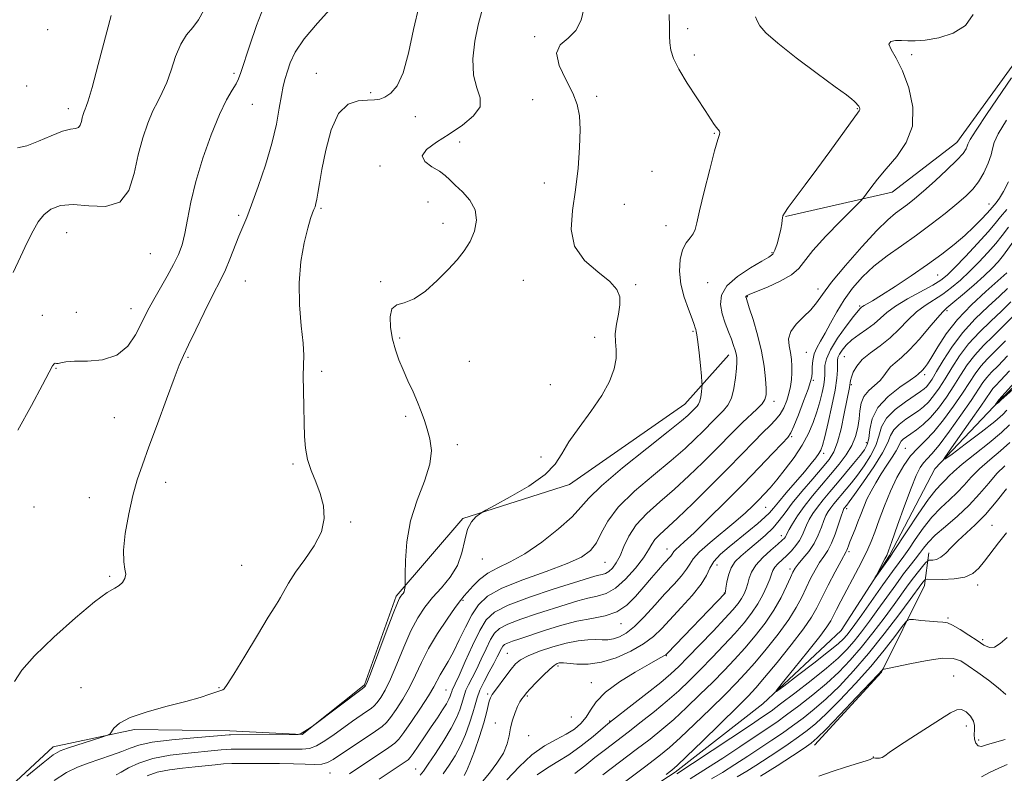
# Model space of a CAD drawing. Extents: x 2112300 to 2115200, y 317300 to 320200.
# Drawn here: x 2113042 to 2113304, y 317682 to 317883 of the extents above; entities that cross this region are included whole.
import ezdxf

# ---------------------------------------------------------------- set-up
doc = ezdxf.new("R2010")
doc.units = 0
doc.header["$MEASUREMENT"] = 0
doc.linetypes.add('rvrstm', pattern=[117.1, 50, -3.9, 0.5, -3.9, 0.5, -3.9, 0.5, -3.9, 50])
for name, color, linetype, lineweight in [('DTM HARD BREAKLINE', 7, 'Continuous', 0), ('DTM SPOT ELEVATION', 2, 'Continuous', 13), ('INDEX CONTOUR', 41, 'Continuous', 13), ('INTERMEDIATE CONTOUR', 44, 'Continuous', 0), ('STREAM - RIVER SINGLE LINE', 142, 'rvrstm', 0)]:
    doc.layers.add(name, color=color, linetype=linetype, lineweight=lineweight)

msp = doc.modelspace()

# ---------------------------------------------------------------- linework, layer by layer
at = {"layer": 'DTM HARD BREAKLINE'}
for points in [[(2113245.59, 317830.12, 1107.93), (2113274.05, 317836.65, 1105.27), (2113291.28, 317849.88, 1104.87), (2113307.16, 317871.77, 1104.61), (2113313.66, 317900.39, 1104.34), (2113316.48, 317925.24, 1104.47), (2113326.84, 317941.49, 1102.62), (2113344.69, 317954.1, 1099.1), (2113375.59, 317965.62, 1092.46)], [(2113131.14, 317703.53, 1114.14), (2113133.46, 317705.38, 1114.17), (2113141.88, 317729.05, 1114.3), (2113159.63, 317749.73, 1112.11), (2113188.07, 317758.74, 1111.51), (2113218.85, 317780.18, 1110.92), (2113230.49, 317793.34, 1108.59)], [(2113253.39, 317689.37, 1094.52), (2113271.16, 317708.8, 1094.12), (2113282.69, 317731.89, 1090.66), (2113283.83, 317740.59, 1087.21)], [(2112780.83, 317558.66, 1126.72), (2112799.49, 317555.15, 1125.79), (2112820.55, 317558.49, 1124.93), (2112838.35, 317575.45, 1124.39), (2112860.52, 317589.97, 1123.46), (2112885.12, 317609.48, 1122.93), (2112905.34, 317631.43, 1122.67), (2112928.06, 317652.78, 1122.67), (2112950.28, 317662.96, 1121.14), (2112978.81, 317663.91, 1119.22), (2113006.1, 317664.84, 1117.09), (2113030.85, 317670.71, 1116.16), (2113050.5, 317688.92, 1116.56), (2113072.17, 317693.51, 1115.76), (2113097.61, 317693.18, 1114.57), (2113116.85, 317692.16, 1113.97), (2113131.14, 317703.53, 1114.14)]]:
    msp.add_polyline3d(points, dxfattribs=at)
at = {"layer": 'DTM SPOT ELEVATION'}
for p in [(2113049.06, 317879.97, 1124.6), (2113219.56, 317880.22, 1109.6), (2113178.83, 317878.07, 1112.1), (2113221.34, 317873.2, 1109.6), (2113279.2, 317873.24, 1105.6), (2113098.67, 317868.31, 1120.3), (2113120.67, 317868.26, 1116.7), (2113043.49, 317864.89, 1124.67), (2113135.09, 317863.17, 1116.2), (2113103.59, 317860.06, 1119.1), (2113178.27, 317861.27, 1113.17), (2113195.33, 317862.14, 1111.5), (2113054.54, 317858.87, 1124.5), (2113264.74, 317858.85, 1108.1), (2113147.06, 317856.73, 1115.5), (2113226.64, 317852.29, 1110.1), (2113158.83, 317850.04, 1113.5), (2113137.63, 317843.65, 1114.3), (2113210.1, 317842.16, 1111.2), (2113181.39, 317839.08, 1113.2), (2113150.42, 317833.98, 1114.5), (2113121.87, 317832.32, 1115.8), (2113202.68, 317833.44, 1110.3), (2113299.86, 317833.48, 1100.7), (2113099.97, 317830.46, 1118.3), (2113154.4, 317828.3, 1114.5), (2113213.8, 317827.7, 1110.7), (2113054.11, 317825.83, 1121.1), (2113076.43, 317820.25, 1121.1), (2113242.01, 317820.54, 1108.2), (2113101.72, 317812.96, 1117.1), (2113137.74, 317812.79, 1114.1), (2113175.76, 317813.13, 1113.1), (2113286.17, 317814.55, 1099.1), (2113205.72, 317811.97, 1111.8), (2113224.9, 317812.49, 1108.7), (2113254.26, 317810.82, 1104.5), (2113235.42, 317808.8, 1105.9), (2113071.29, 317805.59, 1120.6), (2113265.39, 317806.28, 1100.2), (2113288.62, 317805.04, 1093.7), (2113047.63, 317803.83, 1120.7), (2113056.68, 317804.61, 1121.5), (2113142.81, 317797.8, 1113.81), (2113194.81, 317797.98, 1112.4), (2113220.97, 317799.59, 1110.2), (2113086.46, 317792.6, 1117.8), (2113251.18, 317794.01, 1102.9), (2113261.3, 317792.81, 1096.9), (2113051.28, 317789.72, 1119.9), (2113161.42, 317791.62, 1112.9), (2113122.04, 317788.91, 1115.7), (2113253.08, 317786.53, 1101.8), (2113282.74, 317788.07, 1091.6), (2113182.94, 317785.34, 1112.8), (2113263.19, 317785.37, 1095.8), (2113242.56, 317780.88, 1105.5), (2113066.84, 317776.61, 1119.4), (2113144.42, 317776.96, 1114.3), (2113247.25, 317771.51, 1101.8), (2113158.17, 317769.42, 1113.57), (2113267.12, 317769.95, 1092.7), (2113277.57, 317768.43, 1084.8), (2113180.45, 317766.1, 1112.6), (2113255.75, 317767.07, 1097.6), (2113114.41, 317764.21, 1116.2), (2113080.49, 317759.34, 1117.1), (2113060.18, 317755.24, 1119.2), (2113045.46, 317752.81, 1118.5), (2113240.32, 317752.67, 1099.1), (2113261.91, 317752.33, 1087.6), (2113129.81, 317748.82, 1115.8), (2113300.59, 317747.87, 1089.1), (2113244.51, 317745.17, 1094.6), (2113214.08, 317741.6, 1102.7), (2113262.54, 317740.91, 1085.7), (2113100.79, 317737.21, 1116.8), (2113164.86, 317738.88, 1111.3), (2113197.54, 317738.05, 1107.1), (2113227.4, 317737.35, 1097.1), (2113065.59, 317734.29, 1118.2), (2113246.83, 317736.27, 1090.4), (2113296.85, 317732.03, 1090.5), (2113229.31, 317729.91, 1096.1), (2113159.73, 317727.94, 1109.8), (2113201.83, 317721.66, 1101.3), (2113288.9, 317723.2, 1091.8), (2113298.11, 317717.46, 1091.7), (2113171.52, 317713.75, 1100.9), (2113213.92, 317713.16, 1095.9), (2113185.01, 317710.44, 1097.7), (2113193.86, 317705.97, 1096.8), (2113290.42, 317707.8, 1095.3), (2113057.96, 317704.68, 1116.6), (2113094.73, 317704.62, 1116.1), (2113155.18, 317703.99, 1106.9), (2113166.31, 317702.98, 1100.3), (2113176.83, 317702.44, 1097.8), (2113168.33, 317695.28, 1098.5), (2113188.53, 317696.79, 1097.4), (2113198.82, 317695.74, 1094.1), (2113293.79, 317694.46, 1096.5), (2113177.25, 317691.87, 1097.3), (2113297.05, 317690.74, 1095.6), (2113268.99, 317686.16, 1095.9), (2113124.31, 317681.96, 1109.1), (2113147.07, 317683.01, 1104.9)]:
    msp.add_point(p, dxfattribs=at)
at = {"layer": 'INDEX CONTOUR', "flags": 128}
for points, elevation in [([(2113041.16, 317773.264), (2113044.751, 317779.783), (2113047.737, 317785.284), (2113050.403, 317790.34), (2113050.79, 317790.924), (2113051.089, 317791.054), (2113051.437, 317791.015), (2113051.905, 317791.012), (2113052.62, 317791.19), (2113053.921, 317791.445), (2113056.205, 317791.617), (2113059.668, 317791.658), (2113063.699, 317792.004), (2113067.491, 317793.199), (2113070.403, 317795.577), (2113072.484, 317798.605), (2113073.956, 317801.53), (2113075.053, 317803.823), (2113076.072, 317805.82), (2113077.325, 317808.078), (2113080.896, 317814.229), (2113082.621, 317817.349), (2113083.92, 317820.034), (2113084.863, 317822.616), (2113085.602, 317825.59), (2113086.305, 317829.365), (2113087.198, 317834.013), (2113088.524, 317839.521), (2113090.426, 317845.736), (2113092.65, 317851.953), (2113094.846, 317857.324), (2113096.717, 317861.212), (2113098.192, 317863.811), (2113099.253, 317865.525), (2113099.945, 317866.831), (2113100.563, 317868.484), (2113102.899, 317875.799), (2113104.704, 317881.057), (2113106.607, 317885.852)], 1120), ([(2113075.573, 317681.187), (2113078.277, 317682.123), (2113081.526, 317682.779), (2113085.006, 317683.218), (2113088.33, 317683.549), (2113093.667, 317684.129), (2113095.908, 317684.325), (2113098.096, 317684.42), (2113100.498, 317684.445), (2113106.966, 317684.451), (2113110.837, 317684.442), (2113114.538, 317684.383), (2113117.669, 317684.267), (2113120.187, 317684.192), (2113122.129, 317684.283), (2113123.623, 317684.671), (2113125.135, 317685.495), (2113136.37, 317693.079), (2113138.178, 317694.342), (2113139.325, 317695.354), (2113140.421, 317696.698), (2113141.926, 317698.818), (2113143.707, 317701.577), (2113145.477, 317704.689), (2113147.053, 317707.938), (2113148.64, 317711.368), (2113150.548, 317715.087), (2113152.947, 317719.091), (2113155.474, 317722.914), (2113157.628, 317725.974), (2113159.065, 317727.892), (2113160.061, 317729.098), (2113162.386, 317731.734), (2113164.154, 317733.485), (2113166.36, 317735.162), (2113169.028, 317736.592), (2113172.254, 317738.141), (2113176.151, 317740.314), (2113180.676, 317743.414), (2113185.164, 317746.935), (2113188.792, 317750.174), (2113191.123, 317752.697), (2113193.243, 317755.151), (2113196.623, 317758.454), (2113202.192, 317763.164), (2113208.707, 317768.39), (2113214.386, 317772.882), (2113217.88, 317775.699), (2113219.591, 317777.158), (2113220.353, 317777.887), (2113222.096, 317779.648), (2113222.459, 317780.168), (2113222.777, 317780.979), (2113223.032, 317782.162), (2113223.224, 317783.458), (2113223.351, 317784.53), (2113223.41, 317785.209), (2113223.378, 317786.008), (2113223.23, 317787.616), (2113222.957, 317790.443), (2113222.614, 317793.813), (2113222.283, 317796.775), (2113222.023, 317798.612), (2113221.836, 317799.546), (2113221.702, 317800.033), (2113221.583, 317800.513), (2113221.324, 317801.358), (2113220.746, 317802.922), (2113219.76, 317805.436), (2113218.645, 317808.635), (2113217.768, 317812.129), (2113217.422, 317815.556), (2113217.6, 317818.668), (2113218.216, 317821.247), (2113219.155, 317823.143), (2113220.189, 317824.512), (2113221.052, 317825.578), (2113221.586, 317826.658), (2113222.038, 317828.44), (2113222.758, 317831.702), (2113223.972, 317836.835), (2113225.425, 317842.675), (2113226.739, 317847.667), (2113227.614, 317850.648), (2113228.06, 317852.014), (2113228.164, 317852.544), (2113228.011, 317852.91), (2113227.215, 317853.864), (2113226.649, 317854.679), (2113224.246, 317858.38), (2113221.997, 317861.783), (2113219.464, 317865.705), (2113217.249, 317869.395), (2113215.818, 317872.28), (2113215.077, 317874.503), (2113214.789, 317876.385), (2113214.735, 317878.277), (2113214.746, 317880.643), (2113214.667, 317883.977)], 1110), ([(2113160.061, 317681.245), (2113160.648, 317682.401), (2113161.513, 317684.492), (2113162.735, 317687.769), (2113164.08, 317691.625), (2113165.24, 317695.238), (2113165.985, 317697.959), (2113166.69, 317701.091), (2113166.996, 317701.962), (2113167.491, 317702.799), (2113168.333, 317703.971), (2113171.1, 317707.732), (2113172.522, 317709.6), (2113173.717, 317711.007), (2113175.062, 317712.103), (2113177.066, 317713.156), (2113180.056, 317714.353), (2113183.636, 317715.554), (2113187.229, 317716.535), (2113190.361, 317717.132), (2113192.972, 317717.402), (2113195.105, 317717.459), (2113196.829, 317717.422), (2113198.317, 317717.429), (2113199.768, 317717.622), (2113201.361, 317718.153), (2113203.211, 317719.209), (2113205.418, 317720.982), (2113208.015, 317723.557), (2113210.802, 317726.587), (2113213.519, 317729.61), (2113215.93, 317732.248), (2113217.893, 317734.434), (2113219.293, 317736.188), (2113220.154, 317737.589), (2113221.046, 317738.993), (2113222.679, 317740.821), (2113225.515, 317743.344), (2113232.371, 317748.988), (2113234.984, 317751.248), (2113236.944, 317753.077), (2113238.521, 317754.652), (2113239.977, 317756.166), (2113241.522, 317757.87), (2113243.35, 317760.029), (2113245.567, 317762.809), (2113247.922, 317765.992), (2113250.071, 317769.261), (2113251.751, 317772.362), (2113253.012, 317775.287), (2113253.984, 317778.092), (2113254.771, 317780.792), (2113255.381, 317783.251), (2113255.796, 317785.292), (2113256.015, 317786.815), (2113256.092, 317788.015), (2113256.096, 317789.16), (2113256.146, 317790.51), (2113256.53, 317792.278), (2113257.588, 317794.67), (2113259.492, 317797.737), (2113261.759, 317800.924), (2113263.739, 317803.524), (2113264.941, 317805.02), (2113265.508, 317805.653), (2113265.897, 317805.992), (2113266.135, 317806.17), (2113266.563, 317806.435), (2113267.337, 317806.865), (2113268.764, 317807.694), (2113271.197, 317809.192), (2113274.812, 317811.515), (2113279.115, 317814.369), (2113283.441, 317817.346), (2113287.254, 317820.118), (2113290.526, 317822.676), (2113293.354, 317825.093), (2113295.805, 317827.395), (2113297.808, 317829.427), (2113299.261, 317830.989), (2113300.127, 317831.964), (2113301.741, 317833.83), (2113302.624, 317835.007), (2113303.735, 317836.843), (2113305.019, 317839.428)], 1100), ([(2113196.969, 317681.43), (2113205.885, 317688.169), (2113209.532, 317690.958), (2113212.711, 317693.5), (2113215.858, 317696.207), (2113219.289, 317699.366), (2113222.843, 317702.786), (2113226.24, 317706.152), (2113229.275, 317709.238), (2113232.056, 317712.175), (2113234.764, 317715.182), (2113237.519, 317718.422), (2113240.181, 317721.834), (2113242.55, 317725.296), (2113244.461, 317728.66), (2113245.908, 317731.653), (2113246.925, 317733.97), (2113247.591, 317735.443), (2113248.178, 317736.452), (2113249.003, 317737.511), (2113250.28, 317739.02), (2113251.797, 317740.928), (2113253.238, 317743.07), (2113254.355, 317745.273), (2113255.185, 317747.36), (2113255.834, 317749.145), (2113256.408, 317750.507), (2113256.991, 317751.578), (2113257.665, 317752.558), (2113258.496, 317753.612), (2113261.801, 317757.541), (2113263.176, 317759.245), (2113264.762, 317761.298), (2113266.552, 317763.747), (2113268.288, 317766.43), (2113269.65, 317769.13), (2113270.476, 317771.677), (2113271.234, 317774.091), (2113272.551, 317776.439), (2113274.826, 317778.739), (2113277.554, 317780.819), (2113281.606, 317783.527), (2113282.548, 317784.215), (2113283.176, 317784.806), (2113283.811, 317785.581), (2113284.652, 317786.829), (2113285.869, 317788.84), (2113287.607, 317791.786), (2113289.906, 317795.378), (2113292.789, 317799.209), (2113296.182, 317802.906), (2113299.64, 317806.224), (2113302.624, 317808.953), (2113304.733, 317810.951)], 1090), ([(2113304.568, 317778.541), (2113303.557, 317777.453), (2113301.385, 317775.583), (2113297.738, 317772.726), (2113293.53, 317769.532), (2113289.979, 317766.871), (2113288.075, 317765.498), (2113287.878, 317765.706), (2113289.221, 317767.675), (2113294.917, 317775.752), (2113297.648, 317779.667), (2113300.288, 317783.546), (2113300.872, 317784.329), (2113301.573, 317785.094), (2113302.89, 317786.46), (2113305.332, 317789.055)], 1080), ([(2113304.462, 317745.881), (2113302.368, 317743.185), (2113298.67, 317738.332), (2113297.171, 317736.454), (2113295.567, 317735.033), (2113293.43, 317734.094), (2113290.53, 317733.63), (2113287.433, 317733.497), (2113283.493, 317733.537), (2113282.937, 317733.5), (2113282.755, 317733.375), (2113282.283, 317732.808), (2113281.962, 317732.399), (2113278.824, 317728.145), (2113275.789, 317724.068), (2113271.915, 317718.993), (2113267.744, 317713.77), (2113263.729, 317709.1), (2113259.974, 317705.092), (2113256.493, 317701.708), (2113253.289, 317698.891), (2113250.315, 317696.519), (2113247.512, 317694.456), (2113244.801, 317692.559), (2113242.022, 317690.68), (2113235.615, 317686.427), (2113232.12, 317684.15), (2113228.82, 317682.073), (2113225.947, 317680.355)], 1090)]:
    msp.add_lwpolyline(points, dxfattribs=dict(at, elevation=elevation))
at = {"layer": 'INTERMEDIATE CONTOUR', "flags": 128}
for points, elevation in [([(2113040.217, 317706.308), (2113042.214, 317709.337), (2113045.587, 317713.171), (2113050.678, 317718.098), (2113056.461, 317723.251), (2113061.568, 317727.487), (2113064.961, 317729.976), (2113066.936, 317731.174), (2113068.119, 317731.859), (2113069.015, 317732.668), (2113069.633, 317733.685), (2113069.856, 317734.856), (2113069.655, 317736.221), (2113069.331, 317738.192), (2113069.266, 317741.279), (2113069.748, 317745.748), (2113070.653, 317750.922), (2113071.765, 317755.879), (2113072.935, 317760.015), (2113074.298, 317763.986), (2113076.065, 317768.763), (2113078.327, 317774.922), (2113080.719, 317781.467), (2113082.759, 317787.005), (2113084.138, 317790.601), (2113085.227, 317793.141), (2113086.568, 317795.963), (2113088.53, 317800.009), (2113090.784, 317804.617), (2113092.831, 317808.731), (2113095.39, 317813.728), (2113096.404, 317815.925), (2113097.586, 317818.779), (2113100.043, 317824.937), (2113102.096, 317829.875), (2113103.414, 317833.272), (2113105.168, 317838.116), (2113107.088, 317843.847), (2113108.792, 317849.626), (2113109.995, 317854.744), (2113110.786, 317859.018), (2113111.347, 317862.394), (2113111.84, 317864.904), (2113112.346, 317866.91), (2113112.925, 317868.854), (2113113.7, 317871.134), (2113115.045, 317873.951), (2113117.399, 317877.459), (2113120.971, 317881.693), (2113125.061, 317886.212)], 1118), ([(2113043.568, 317681.033), (2113047.856, 317684.627), (2113050.559, 317686.749), (2113052.364, 317687.809), (2113054.367, 317688.535), (2113063.461, 317691.434), (2113065.029, 317691.954), (2113065.708, 317692.333), (2113066.712, 317693.882), (2113068.178, 317695.211), (2113071.034, 317696.715), (2113075.558, 317698.243), (2113080.891, 317699.697), (2113085.901, 317700.997), (2113089.682, 317702.073), (2113092.268, 317702.903), (2113094.906, 317703.812), (2113095.448, 317703.984), (2113095.763, 317704.096), (2113096.116, 317704.365), (2113096.933, 317705.476), (2113098.673, 317708.229), (2113101.572, 317713.019), (2113104.933, 317718.621), (2113107.831, 317723.402), (2113109.584, 317726.181), (2113110.499, 317727.57), (2113111.128, 317728.632), (2113111.96, 317730.242), (2113113.222, 317732.521), (2113115.081, 317735.404), (2113117.559, 317738.792), (2113120.102, 317742.468), (2113122.012, 317746.184), (2113122.767, 317749.739), (2113122.538, 317753.117), (2113121.669, 317756.352), (2113120.493, 317759.476), (2113119.285, 317762.509), (2113118.307, 317765.469), (2113117.75, 317768.415), (2113117.505, 317771.577), (2113117.396, 317775.225), (2113117.282, 317779.476), (2113117.184, 317783.834), (2113117.163, 317787.65), (2113117.239, 317790.537), (2113117.278, 317793.157), (2113117.105, 317796.432), (2113116.635, 317801.028), (2113116.151, 317806.589), (2113116.028, 317812.499), (2113116.519, 317818.177), (2113117.407, 317823.173), (2113118.354, 317827.073), (2113119.092, 317829.606), (2113119.619, 317831.095), (2113120.001, 317832.005), (2113120.299, 317832.759), (2113120.553, 317833.606), (2113120.795, 317834.747), (2113121.072, 317836.413), (2113121.481, 317838.947), (2113122.132, 317842.718), (2113123.133, 317847.818), (2113124.581, 317853.221), (2113126.571, 317857.625), (2113129.106, 317860.07), (2113131.821, 317860.985), (2113134.259, 317861.146), (2113136.098, 317861.219), (2113137.543, 317861.448), (2113138.928, 317861.969), (2113140.507, 317862.982), (2113142.188, 317864.953), (2113143.791, 317868.416), (2113145.202, 317873.653), (2113146.551, 317879.949), (2113148.035, 317886.339)], 1116), ([(2113039.872, 317815.278), (2113041.798, 317819.375), (2113043.653, 317823.247), (2113045.184, 317826.367), (2113046.562, 317828.775), (2113048.063, 317830.646), (2113049.954, 317832.107), (2113052.469, 317833.053), (2113055.832, 317833.326), (2113060.083, 317832.967), (2113064.524, 317832.834), (2113068.271, 317833.98), (2113070.689, 317837.129), (2113072.137, 317841.653), (2113073.22, 317846.592), (2113074.424, 317851.13), (2113075.757, 317855.046), (2113077.11, 317858.265), (2113078.393, 317860.817), (2113079.608, 317863.151), (2113080.779, 317865.818), (2113081.94, 317869.176), (2113083.164, 317872.796), (2113084.531, 317876.054), (2113086.086, 317878.516), (2113087.717, 317880.514), (2113089.277, 317882.57), (2113090.67, 317885.082)], 1122), ([(2113041.073, 317848.414), (2113043.521, 317849.016), (2113046.655, 317850.216), (2113050.014, 317851.665), (2113052.99, 317852.852), (2113055.113, 317853.42), (2113056.47, 317853.629), (2113057.286, 317853.891), (2113057.77, 317854.522), (2113058.059, 317855.427), (2113058.276, 317856.414), (2113058.517, 317857.322), (2113058.782, 317858.105), (2113059.054, 317858.749), (2113059.352, 317859.419), (2113059.884, 317860.999), (2113060.903, 317864.556), (2113062.534, 317870.635), (2113065.981, 317883.689)], 1124), ([(2113050.796, 317679.911), (2113054.133, 317682.044), (2113057.017, 317683.455), (2113059.873, 317684.532), (2113066.106, 317686.656), (2113068.84, 317687.661), (2113071.025, 317688.562), (2113073.399, 317689.365), (2113076.925, 317690.089), (2113082.157, 317690.742), (2113087.987, 317691.293), (2113097.399, 317692.076), (2113097.77, 317692.088), (2113115.811, 317692.216), (2113115.996, 317692.232), (2113116.15, 317692.269), (2113116.433, 317692.379), (2113116.902, 317692.62), (2113117.573, 317693.019), (2113119.303, 317694.131), (2113119.926, 317694.588), (2113132.843, 317704.327), (2113133.365, 317704.741), (2113133.744, 317705.166), (2113134.274, 317706.315), (2113135.333, 317709.066), (2113139.267, 317719.536), (2113141.119, 317724.41), (2113142.254, 317727.275), (2113142.827, 317728.533), (2113143.146, 317728.995), (2113143.456, 317729.339), (2113143.763, 317729.721), (2113144.016, 317730.165), (2113144.174, 317730.677), (2113144.254, 317731.18), (2113144.289, 317731.575), (2113144.305, 317731.899), (2113144.314, 317732.73), (2113144.319, 317734.78), (2113144.38, 317738.527), (2113144.752, 317743.518), (2113145.741, 317749.064), (2113147.48, 317754.551), (2113149.429, 317759.662), (2113150.872, 317764.154), (2113151.286, 317767.855), (2113150.911, 317770.902), (2113150.175, 317773.499), (2113149.416, 317775.855), (2113148.607, 317778.176), (2113147.626, 317780.664), (2113146.402, 317783.459), (2113145.055, 317786.414), (2113143.754, 317789.315), (2113142.634, 317792.017), (2113141.711, 317794.67), (2113140.968, 317797.494), (2113140.432, 317800.577), (2113140.291, 317803.472), (2113140.779, 317805.598), (2113142.067, 317806.622), (2113144.081, 317807.193), (2113146.681, 317808.209), (2113149.702, 317810.312), (2113152.833, 317813.139), (2113155.734, 317816.072), (2113158.134, 317818.647), (2113160.054, 317821.014), (2113161.581, 317823.469), (2113162.746, 317826.227), (2113163.308, 317829.14), (2113162.961, 317831.973), (2113161.558, 317834.523), (2113159.575, 317836.719), (2113157.644, 317838.523), (2113156.213, 317839.932), (2113154.978, 317841.098), (2113153.449, 317842.209), (2113151.381, 317843.425), (2113149.507, 317844.789), (2113148.805, 317846.318), (2113149.978, 317848.03), (2113152.618, 317849.945), (2113156.047, 317852.091), (2113159.583, 317854.463), (2113162.547, 317856.949), (2113164.261, 317859.411), (2113164.324, 317861.808), (2113163.419, 317864.47), (2113162.507, 317867.828), (2113162.343, 317872.119), (2113162.846, 317876.828), (2113163.731, 317881.251), (2113164.766, 317884.836)], 1114), ([(2113067.329, 317681.437), (2113068.64, 317682.149), (2113070.591, 317683.26), (2113073.377, 317684.576), (2113077.096, 317685.79), (2113081.692, 317686.667), (2113086.477, 317687.244), (2113093.475, 317687.896), (2113095.327, 317688.085), (2113096.653, 317688.2), (2113097.936, 317688.254), (2113099.654, 317688.271), (2113110.329, 317688.305), (2113116.836, 317688.273), (2113118.797, 317688.47), (2113120.65, 317689.145), (2113122.879, 317690.464), (2113125.39, 317692.205), (2113127.943, 317694.049), (2113130.319, 317695.726), (2113134.034, 317698.271), (2113135.208, 317699.104), (2113136.084, 317699.84), (2113136.893, 317700.719), (2113137.835, 317701.992), (2113138.99, 317703.946), (2113140.405, 317706.877), (2113142.097, 317710.908), (2113143.954, 317715.452), (2113145.834, 317719.749), (2113147.645, 317723.226), (2113149.507, 317726.063), (2113151.588, 317728.63), (2113153.961, 317731.249), (2113156.31, 317734.067), (2113158.223, 317737.181), (2113159.423, 317740.6), (2113160.193, 317743.967), (2113160.95, 317746.832), (2113161.995, 317748.857), (2113163.143, 317750.133), (2113164.093, 317750.861), (2113164.744, 317751.293), (2113165.794, 317751.889), (2113168.144, 317753.159), (2113172.309, 317755.44), (2113177.262, 317758.368), (2113181.591, 317761.403), (2113184.298, 317764.169), (2113186.041, 317766.926), (2113187.892, 317770.095), (2113190.623, 317773.955), (2113193.808, 317778.213), (2113196.719, 317782.432), (2113198.775, 317786.244), (2113199.984, 317789.558), (2113200.504, 317792.349), (2113200.515, 317794.652), (2113200.327, 317796.735), (2113200.276, 317798.928), (2113200.594, 317801.452), (2113201.098, 317804.113), (2113201.502, 317806.608), (2113201.502, 317808.738), (2113200.732, 317810.712), (2113198.81, 317812.835), (2113195.619, 317815.38), (2113192.096, 317818.477), (2113189.442, 317822.221), (2113188.527, 317826.669), (2113188.887, 317831.722), (2113189.727, 317837.242), (2113190.391, 317843.022), (2113190.768, 317848.575), (2113190.89, 317853.343), (2113190.746, 317856.978), (2113190.169, 317859.977), (2113188.95, 317863.048), (2113187.077, 317866.672), (2113185.315, 317870.419), (2113184.623, 317873.635), (2113185.635, 317875.894), (2113187.689, 317877.674), (2113189.797, 317879.687), (2113191.179, 317882.422), (2113191.884, 317885.479)], 1112), ([(2113137.401, 317680.307), (2113144.543, 317685.035), (2113145.116, 317685.453), (2113145.623, 317686.007), (2113146.421, 317687.11), (2113147.756, 317689.04), (2113149.458, 317691.529), (2113151.25, 317694.172), (2113152.888, 317696.616), (2113154.263, 317698.718), (2113155.301, 317700.383), (2113155.957, 317701.56), (2113156.316, 317702.346), (2113156.496, 317702.875), (2113156.699, 317703.62), (2113156.835, 317703.987), (2113157.631, 317705.657), (2113158.664, 317707.925), (2113160.292, 317711.586), (2113162.245, 317715.893), (2113164.157, 317719.842), (2113165.877, 317722.696), (2113168.114, 317724.772), (2113171.784, 317726.652), (2113177.39, 317728.759), (2113183.768, 317730.88), (2113194.848, 317734.371), (2113195.929, 317734.659), (2113196.797, 317734.836), (2113197.64, 317735.086), (2113198.527, 317735.587), (2113199.508, 317736.496), (2113200.542, 317737.881), (2113201.565, 317739.785), (2113202.585, 317742.216), (2113203.89, 317745.023), (2113205.837, 317748.018), (2113208.668, 317751.058), (2113212.171, 317754.193), (2113216.017, 317757.517), (2113219.899, 317761.067), (2113223.59, 317764.624), (2113226.886, 317767.918), (2113232.001, 317773.143), (2113234.141, 317775.259), (2113238.01, 317778.876), (2113239.378, 317780.277), (2113240.15, 317781.403), (2113240.446, 317782.611), (2113240.451, 317784.341), (2113240.303, 317786.931), (2113239.939, 317790.304), (2113239.246, 317794.284), (2113238.183, 317798.607), (2113236.992, 317802.687), (2113235.99, 317805.855), (2113235.103, 317808.583), (2113235.081, 317808.701), (2113235.093, 317808.818), (2113235.161, 317808.937), (2113235.379, 317809.091), (2113236.128, 317809.435), (2113240.797, 317811.372), (2113244.232, 317812.928), (2113247.225, 317814.602), (2113249.162, 317816.282), (2113252.901, 317821.11), (2113256.349, 317824.911), (2113260.294, 317828.957), (2113265.494, 317834.134), (2113266.409, 317835.133), (2113267.141, 317836.111), (2113268.34, 317837.755), (2113270.123, 317840.071), (2113272.471, 317842.897), (2113275.246, 317846.123), (2113277.813, 317849.85), (2113279.419, 317854.231), (2113279.526, 317859.278), (2113278.473, 317864.424), (2113276.816, 317868.963), (2113275.088, 317872.339), (2113273.733, 317874.622), (2113273.169, 317876.033), (2113273.674, 317876.789), (2113274.952, 317877.079), (2113276.57, 317877.085), (2113278.226, 317876.989), (2113280.19, 317876.96), (2113282.865, 317877.169), (2113286.449, 317877.79), (2113290.303, 317879.015), (2113293.579, 317881.045), (2113295.595, 317883.994)], 1106), ([(2113129.45, 317681.704), (2113139.949, 317688.717), (2113141.516, 317689.825), (2113142.612, 317690.896), (2113143.95, 317692.676), (2113146.018, 317695.644), (2113148.423, 317699.208), (2113150.549, 317702.501), (2113151.947, 317704.88), (2113153.602, 317708.023), (2113155.761, 317711.627), (2113157.157, 317714.18), (2113158.713, 317717.363), (2113160.37, 317720.808), (2113162.056, 317724.043), (2113163.832, 317726.72), (2113166.275, 317728.996), (2113170.091, 317731.154), (2113175.637, 317733.4), (2113181.885, 317735.635), (2113187.455, 317737.681), (2113191.3, 317739.449), (2113193.692, 317741.18), (2113195.233, 317743.205), (2113196.536, 317745.793), (2113198.262, 317748.976), (2113201.082, 317752.732), (2113205.386, 317756.962), (2113210.433, 317761.273), (2113215.201, 317765.199), (2113218.89, 317768.382), (2113221.59, 317770.891), (2113223.619, 317772.903), (2113226.654, 317776.003), (2113229.149, 317778.457), (2113230.272, 317779.859), (2113231.205, 317781.766), (2113231.883, 317784.334), (2113232.323, 317787.144), (2113232.573, 317789.634), (2113232.67, 317791.39), (2113232.636, 317792.587), (2113232.485, 317793.555), (2113232.223, 317794.585), (2113231.815, 317795.839), (2113231.214, 317797.44), (2113230.412, 317799.464), (2113229.537, 317801.789), (2113228.759, 317804.251), (2113228.294, 317806.713), (2113228.55, 317809.178), (2113229.987, 317811.682), (2113232.815, 317814.206), (2113236.267, 317816.505), (2113239.325, 317818.275), (2113241.228, 317819.36), (2113242.219, 317820.155), (2113242.798, 317821.202), (2113243.361, 317822.875), (2113243.911, 317824.883), (2113244.351, 317826.77), (2113244.612, 317828.178), (2113244.737, 317829.139), (2113244.798, 317829.784), (2113244.905, 317830.3), (2113245.325, 317831.077), (2113246.363, 317832.558), (2113248.24, 317835.082), (2113250.847, 317838.556), (2113253.991, 317842.783), (2113257.424, 317847.472), (2113265.293, 317858.324), (2113265.439, 317858.63), (2113265.438, 317858.877), (2113265.344, 317859.17), (2113265.146, 317859.517), (2113264.839, 317859.919), (2113264.436, 317860.369), (2113263.957, 317860.846), (2113263.297, 317861.427), (2113261.854, 317862.548), (2113258.899, 317864.733), (2113254.069, 317868.264), (2113248.463, 317872.435), (2113243.542, 317876.295), (2113240.419, 317879.108), (2113238.805, 317880.993), (2113238.059, 317882.283), (2113237.635, 317883.312)], 1108), ([(2113148.329, 317681.333), (2113149.152, 317682.406), (2113150.468, 317684.283), (2113152.395, 317687.148), (2113154.581, 317690.549), (2113156.562, 317693.865), (2113157.976, 317696.604), (2113158.877, 317698.747), (2113159.42, 317700.398), (2113160.074, 317702.798), (2113160.513, 317703.979), (2113161.212, 317705.425), (2113162.157, 317707.241), (2113163.299, 317709.511), (2113164.575, 317712.228), (2113165.867, 317715.027), (2113167.044, 317717.453), (2113168.092, 317719.188), (2113169.45, 317720.45), (2113171.68, 317721.593), (2113175.131, 317722.889), (2113179.309, 317724.28), (2113187.172, 317726.818), (2113190.29, 317727.786), (2113192.999, 317728.495), (2113195.446, 317728.994), (2113197.821, 317729.697), (2113200.322, 317731.109), (2113203.047, 317733.535), (2113205.681, 317736.485), (2113207.808, 317739.271), (2113209.154, 317741.364), (2113210.016, 317742.889), (2113210.833, 317744.128), (2113212.022, 317745.4), (2113216.833, 317749.835), (2113220.908, 317753.749), (2113225.59, 317758.359), (2113230.152, 317762.933), (2113234.007, 317766.875), (2113237.116, 317770.085), (2113239.58, 317772.594), (2113241.5, 317774.479), (2113242.993, 317776.013), (2113244.178, 317777.516), (2113245.155, 317779.235), (2113245.945, 317781.116), (2113246.549, 317783.036), (2113246.973, 317784.893), (2113247.234, 317786.696), (2113247.356, 317788.479), (2113247.354, 317790.271), (2113247.221, 317792.079), (2113246.943, 317793.902), (2113246.577, 317795.741), (2113246.463, 317797.612), (2113247.014, 317799.53), (2113248.476, 317801.498), (2113250.448, 317803.456), (2113252.358, 317805.332), (2113253.858, 317807.159), (2113255.462, 317809.401), (2113257.899, 317812.63), (2113261.619, 317817.138), (2113265.949, 317822.104), (2113269.937, 317826.427), (2113272.86, 317829.291), (2113274.919, 317831.015), (2113276.547, 317832.203), (2113278.149, 317833.397), (2113280.017, 317834.897), (2113282.418, 317836.939), (2113285.46, 317839.63), (2113288.641, 317842.547), (2113291.297, 317845.137), (2113292.939, 317846.976), (2113293.738, 317848.148), (2113294.036, 317848.875), (2113294.212, 317849.47), (2113294.811, 317850.643), (2113296.414, 317853.201), (2113299.337, 317857.574), (2113305.792, 317867.083)], 1104), ([(2113154.407, 317681.659), (2113156.042, 317683.971), (2113157.591, 317686.446), (2113159.038, 317689.178), (2113160.356, 317692.19), (2113161.482, 317695.217), (2113162.344, 317697.921), (2113162.926, 317700.087), (2113163.449, 317701.977), (2113164.191, 317703.972), (2113165.337, 317706.333), (2113166.683, 317708.825), (2113167.934, 317711.098), (2113168.857, 317712.871), (2113169.932, 317715.064), (2113170.303, 317715.681), (2113170.784, 317716.127), (2113171.577, 317716.533), (2113172.872, 317717.017), (2113174.85, 317717.681), (2113181.438, 317719.869), (2113185.731, 317721.202), (2113190.069, 317722.33), (2113194.042, 317723.086), (2113197.57, 317723.788), (2113200.658, 317724.875), (2113203.329, 317726.663), (2113205.69, 317728.965), (2113207.866, 317731.472), (2113209.937, 317733.898), (2113211.802, 317736.055), (2113213.316, 317737.78), (2113215.046, 317739.716), (2113215.432, 317740.197), (2113215.886, 317740.924), (2113216.31, 317741.398), (2113218.671, 317743.511), (2113221.254, 317745.916), (2113225.06, 317749.595), (2113229.627, 317754.11), (2113234.337, 317758.855), (2113238.629, 317763.272), (2113242.189, 317766.995), (2113244.76, 317769.706), (2113246.229, 317771.301), (2113247.058, 317772.523), (2113247.854, 317774.332), (2113249.056, 317777.361), (2113250.444, 317780.955), (2113251.629, 317784.134), (2113252.323, 317786.187), (2113252.615, 317787.469), (2113252.691, 317788.602), (2113252.73, 317790.071), (2113252.869, 317791.794), (2113253.241, 317793.551), (2113253.941, 317795.207), (2113254.943, 317796.953), (2113256.183, 317799.068), (2113257.618, 317801.74), (2113259.28, 317804.797), (2113261.217, 317807.982), (2113263.48, 317811.076), (2113266.116, 317814.045), (2113269.177, 317816.894), (2113272.679, 317819.647), (2113276.499, 317822.384), (2113280.479, 317825.199), (2113284.444, 317828.131), (2113288.139, 317830.985), (2113291.288, 317833.51), (2113293.705, 317835.557), (2113295.55, 317837.399), (2113297.072, 317839.409), (2113298.451, 317841.829), (2113299.602, 317844.359), (2113300.372, 317846.564), (2113300.734, 317848.209), (2113301.169, 317849.843), (2113302.283, 317852.213), (2113304.456, 317855.789)], 1102), ([(2113164.896, 317679.688), (2113166.735, 317681.858), (2113168.76, 317684.512), (2113170.46, 317687.22), (2113171.467, 317689.645), (2113171.99, 317691.836), (2113172.384, 317693.936), (2113172.927, 317696.033), (2113173.591, 317697.999), (2113174.273, 317699.653), (2113174.886, 317700.862), (2113175.4, 317701.69), (2113175.807, 317702.249), (2113176.144, 317702.685), (2113176.648, 317703.273), (2113177.613, 317704.319), (2113179.206, 317705.994), (2113181.092, 317707.92), (2113182.813, 317709.582), (2113184.02, 317710.591), (2113184.788, 317711.062), (2113185.299, 317711.235), (2113185.764, 317711.306), (2113186.497, 317711.291), (2113190.048, 317710.952), (2113193.028, 317710.925), (2113196.595, 317711.409), (2113200.525, 317712.625), (2113204.411, 317714.367), (2113207.805, 317716.327), (2113210.421, 317718.286), (2113212.64, 317720.401), (2113217.862, 317725.969), (2113220.786, 317729.209), (2113223.155, 317732.18), (2113224.559, 317734.546), (2113225.459, 317736.478), (2113226.529, 317738.275), (2113228.288, 317740.177), (2113230.618, 317742.201), (2113235.889, 317746.431), (2113238.285, 317748.405), (2113240.163, 317750.038), (2113241.392, 317751.255), (2113242.4, 317752.442), (2113243.753, 317754.103), (2113245.837, 317756.563), (2113250.644, 317762.175), (2113252.426, 317764.321), (2113253.666, 317765.893), (2113254.482, 317767.021), (2113255.011, 317767.924), (2113255.463, 317769.192), (2113256.067, 317771.497), (2113256.971, 317775.24), (2113257.977, 317779.71), (2113258.814, 317783.917), (2113259.275, 317787.083), (2113259.44, 317789.266), (2113259.472, 317791.763), (2113259.608, 317792.593), (2113259.983, 317793.47), (2113260.701, 317794.584), (2113261.804, 317795.895), (2113263.321, 317797.309), (2113265.223, 317798.743), (2113267.28, 317800.176), (2113269.205, 317801.608), (2113272.581, 317804.571), (2113274.918, 317806.279), (2113278.15, 317808.207), (2113284.842, 317811.841), (2113287.006, 317813.156), (2113288.719, 317814.533), (2113290.749, 317816.546), (2113293.61, 317819.545), (2113296.811, 317822.978), (2113299.609, 317826.07), (2113301.5, 317828.282), (2113302.938, 317830.034), (2113304.619, 317831.987)], 1098), ([(2113171.418, 317680.101), (2113174.641, 317683.568), (2113178.052, 317686.744), (2113181.399, 317689.115), (2113184.505, 317690.841), (2113187.21, 317692.248), (2113189.4, 317693.624), (2113191.129, 317695.098), (2113192.493, 317696.759), (2113193.675, 317698.683), (2113195.191, 317700.896), (2113197.651, 317703.41), (2113201.383, 317706.167), (2113205.615, 317708.82), (2113209.299, 317710.95), (2113211.64, 317712.258), (2113213.4, 317713.201), (2113213.73, 317713.418), (2113214.206, 317713.867), (2113229.529, 317729.838), (2113229.568, 317729.941), (2113229.635, 317730.304), (2113229.766, 317731.183), (2113230.007, 317732.727), (2113230.438, 317734.658), (2113231.151, 317736.584), (2113232.227, 317738.223), (2113233.698, 317739.716), (2113235.585, 317741.308), (2113237.849, 317743.172), (2113240.207, 317745.204), (2113242.316, 317747.23), (2113243.967, 317749.158), (2113245.507, 317751.225), (2113247.417, 317753.755), (2113250.002, 317756.916), (2113252.862, 317760.274), (2113255.424, 317763.239), (2113257.257, 317765.45), (2113258.513, 317767.45), (2113259.492, 317770.015), (2113260.423, 317773.631), (2113261.278, 317777.648), (2113262.65, 317784.599), (2113262.77, 317785.282), (2113262.839, 317785.835), (2113262.949, 317786.476), (2113263.197, 317787.384), (2113263.69, 317788.68), (2113264.593, 317790.274), (2113266.079, 317792.022), (2113268.237, 317793.821), (2113270.813, 317795.727), (2113273.466, 317797.838), (2113275.928, 317800.19), (2113278.238, 317802.577), (2113280.507, 317804.732), (2113282.822, 317806.476), (2113287.533, 317809.482), (2113289.876, 317811.209), (2113292.236, 317813.202), (2113294.662, 317815.467), (2113297.156, 317817.971), (2113299.553, 317820.538), (2113301.644, 317822.951), (2113303.339, 317825.099), (2113305.035, 317827.294)], 1096), ([(2113179.506, 317681.415), (2113182.182, 317683.316), (2113184.943, 317684.945), (2113187.944, 317686.791), (2113191.222, 317689.171), (2113194.358, 317691.681), (2113198.318, 317694.996), (2113199.564, 317695.995), (2113204.798, 317700.047), (2113208.762, 317703.142), (2113212.42, 317706.059), (2113215.085, 317708.3), (2113217.236, 317710.303), (2113219.646, 317712.74), (2113222.839, 317716.047), (2113226.348, 317719.724), (2113229.458, 317723.033), (2113231.625, 317725.423), (2113232.998, 317727.084), (2113233.899, 317728.395), (2113234.598, 317729.671), (2113235.16, 317730.99), (2113235.596, 317732.37), (2113235.971, 317733.835), (2113236.562, 317735.443), (2113237.694, 317737.259), (2113239.547, 317739.284), (2113241.699, 317741.265), (2113243.58, 317742.888), (2113244.759, 317743.927), (2113245.354, 317744.513), (2113245.624, 317744.869), (2113245.81, 317745.215), (2113246.084, 317745.771), (2113246.604, 317746.756), (2113247.504, 317748.332), (2113248.826, 317750.434), (2113250.591, 317752.937), (2113252.78, 317755.713), (2113255.207, 317758.608), (2113257.645, 317761.459), (2113259.888, 317764.147), (2113261.811, 317766.691), (2113263.309, 317769.154), (2113264.316, 317771.58), (2113264.922, 317773.952), (2113265.256, 317776.242), (2113265.468, 317778.411), (2113265.805, 317780.42), (2113266.535, 317782.224), (2113267.817, 317783.795), (2113270.808, 317786.487), (2113271.852, 317787.74), (2113272.684, 317788.948), (2113273.598, 317790.091), (2113274.852, 317791.213), (2113276.533, 317792.614), (2113278.696, 317794.654), (2113281.297, 317797.508), (2113283.93, 317800.604), (2113286.096, 317803.185), (2113287.494, 317804.745), (2113288.634, 317805.801), (2113290.225, 317807.124), (2113292.747, 317809.262), (2113295.754, 317811.871), (2113298.575, 317814.389), (2113300.703, 317816.397), (2113302.295, 317818.097), (2113303.678, 317819.83), (2113306.918, 317824.334)], 1094), ([(2113189.524, 317681.76), (2113192.149, 317683.842), (2113194.874, 317686.041), (2113197.643, 317688.213), (2113203.699, 317692.836), (2113207.166, 317695.503), (2113210.736, 317698.321), (2113214.139, 317701.133), (2113217.187, 317703.833), (2113220.039, 317706.544), (2113222.943, 317709.446), (2113226.057, 317712.643), (2113229.202, 317715.949), (2113232.111, 317719.107), (2113234.573, 317721.926), (2113236.603, 317724.491), (2113238.269, 317726.952), (2113239.629, 317729.401), (2113240.684, 317731.677), (2113241.425, 317733.557), (2113241.882, 317734.898), (2113242.251, 317735.866), (2113242.77, 317736.709), (2113243.614, 317737.633), (2113245.959, 317739.849), (2113247.211, 317741.136), (2113248.371, 317742.493), (2113249.338, 317743.865), (2113250.055, 317745.213), (2113251.22, 317747.951), (2113251.956, 317749.42), (2113252.907, 317751.006), (2113254.128, 317752.748), (2113255.652, 317754.678), (2113257.449, 317756.824), (2113259.474, 317759.209), (2113261.649, 317761.798), (2113263.739, 317764.323), (2113265.478, 317766.46), (2113266.667, 317768.021), (2113267.389, 317769.38), (2113267.791, 317771.052), (2113268.085, 317773.407), (2113268.734, 317776.26), (2113270.259, 317779.283), (2113272.943, 317782.166), (2113276.1, 317784.66), (2113278.799, 317786.534), (2113280.347, 317787.638), (2113280.992, 317788.169), (2113281.216, 317788.407), (2113281.721, 317788.847), (2113282.119, 317789.233), (2113282.657, 317789.86), (2113283.439, 317790.953), (2113284.582, 317792.767), (2113286.21, 317795.469), (2113288.456, 317798.869), (2113291.456, 317802.69), (2113295.188, 317806.617), (2113299, 317810.196), (2113304.571, 317815.153)], 1092), ([(2113190.985, 317670.643), (2113208.071, 317683.5), (2113211.899, 317686.414), (2113214.685, 317688.68), (2113217.576, 317691.281), (2113221.391, 317694.9), (2113225.646, 317699.028), (2113229.537, 317702.858), (2113232.493, 317705.833), (2113234.91, 317708.399), (2113237.418, 317711.256), (2113240.451, 317714.887), (2113243.654, 317718.924), (2113246.471, 317722.789), (2113248.501, 317726.038), (2113249.933, 317728.786), (2113251.109, 317731.281), (2113252.304, 317733.709), (2113253.524, 317735.99), (2113254.711, 317737.975), (2113255.821, 317739.607), (2113256.866, 317741.185), (2113257.882, 317743.101), (2113258.875, 317745.579), (2113259.767, 317748.189), (2113260.451, 317750.339), (2113260.861, 317751.594), (2113261.074, 317752.151), (2113261.203, 317752.368), (2113261.953, 317753.284), (2113262.613, 317754.167), (2113264.046, 317756.136), (2113266.436, 317759.473), (2113269.186, 317763.48), (2113271.509, 317767.209), (2113272.852, 317769.939), (2113273.627, 317771.853), (2113274.481, 317773.358), (2113275.898, 317774.785), (2113277.689, 317776.141), (2113281.056, 317778.414), (2113282.417, 317779.467), (2113283.721, 317780.725), (2113285.09, 317782.363), (2113286.565, 317784.427), (2113288.169, 317786.926), (2113289.94, 317789.841), (2113291.98, 317793.008), (2113294.407, 317796.233), (2113297.261, 317799.343), (2113300.29, 317802.271), (2113303.165, 317804.974), (2113305.622, 317807.413)], 1088), ([(2113213.829, 317681.511), (2113215.324, 317682.662), (2113216.793, 317683.958), (2113219.295, 317686.354), (2113223.492, 317690.433), (2113232.833, 317699.564), (2113235.711, 317702.428), (2113237.764, 317704.625), (2113240.071, 317707.331), (2113243.384, 317711.351), (2113247.128, 317716.016), (2113250.395, 317720.281), (2113252.541, 317723.416), (2113253.957, 317725.918), (2113255.293, 317728.592), (2113257.016, 317731.975), (2113258.871, 317735.526), (2113260.42, 317738.438), (2113261.765, 317740.887), (2113261.951, 317741.257), (2113262.12, 317741.695), (2113262.375, 317742.391), (2113262.788, 317743.469), (2113264.152, 317746.846), (2113264.933, 317748.828), (2113265.679, 317750.8), (2113266.448, 317752.782), (2113267.332, 317754.83), (2113268.402, 317756.993), (2113269.656, 317759.251), (2113271.074, 317761.57), (2113272.599, 317763.885), (2113274.03, 317766.013), (2113275.132, 317767.742), (2113275.752, 317768.928), (2113276.085, 317769.705), (2113276.412, 317770.278), (2113276.969, 317770.831), (2113277.824, 317771.464), (2113279, 317772.257), (2113280.506, 317773.301), (2113282.285, 317774.719), (2113284.266, 317776.645), (2113286.368, 317779.146), (2113288.478, 317782.024), (2113290.47, 317785.013), (2113292.275, 317787.896), (2113294.055, 317790.639), (2113296.023, 317793.257), (2113298.339, 317795.781), (2113300.94, 317798.319), (2113303.707, 317800.994), (2113306.512, 317803.874)], 1086), ([(2113305.421, 317769.986), (2113302.914, 317767.717), (2113300.039, 317765.309), (2113297.313, 317762.926), (2113295.111, 317760.696), (2113293.248, 317758.609), (2113291.394, 317756.617), (2113289.298, 317754.648), (2113287.003, 317752.523), (2113284.628, 317750.038), (2113282.299, 317747.108), (2113280.181, 317744.115), (2113278.444, 317741.558), (2113277.147, 317739.721), (2113275.883, 317738.006), (2113274.129, 317735.605), (2113271.557, 317731.999), (2113265.966, 317724.088), (2113264.086, 317721.458), (2113262.842, 317719.774), (2113261.941, 317718.634), (2113261.042, 317717.627), (2113259.617, 317716.313), (2113257.094, 317714.247), (2113253.193, 317711.202), (2113248.818, 317707.846), (2113245.168, 317705.065), (2113243.227, 317703.633), (2113243.117, 317703.845), (2113244.742, 317705.885), (2113247.848, 317709.694), (2113251.531, 317714.247), (2113254.73, 317718.279), (2113256.662, 317720.865), (2113257.662, 317722.433), (2113259.228, 317725.478), (2113260.391, 317727.696), (2113265.093, 317736.576), (2113266.525, 317739.359), (2113267.592, 317741.572), (2113268.465, 317743.622), (2113269.393, 317746.078), (2113270.573, 317749.335), (2113271.994, 317753.129), (2113273.594, 317757.028), (2113275.315, 317760.652), (2113277.117, 317763.829), (2113278.961, 317766.441), (2113280.841, 317768.483), (2113282.858, 317770.41), (2113285.143, 317772.789), (2113287.747, 317775.995), (2113290.404, 317779.629), (2113292.77, 317783.1), (2113294.611, 317785.95), (2113296.129, 317788.27), (2113297.638, 317790.281), (2113299.417, 317792.219), (2113301.59, 317794.366), (2113304.248, 317797.014)], 1084), ([(2113305.314, 317774.686), (2113303.2, 317772.635), (2113299.872, 317769.882), (2113296.038, 317766.866), (2113292.662, 317764.178), (2113290.461, 317762.258), (2113289.156, 317760.959), (2113288.227, 317759.98), (2113287.196, 317758.982), (2113285.775, 317757.452), (2113283.72, 317754.836), (2113280.947, 317750.868), (2113278.001, 317746.443), (2113274.191, 317740.614), (2113273.467, 317739.54), (2113269.489, 317733.889), (2113269.452, 317733.9), (2113269.824, 317734.61), (2113272.124, 317738.923), (2113272.604, 317739.884), (2113273.096, 317741.132), (2113273.973, 317743.614), (2113275.473, 317747.903), (2113277.315, 317753.076), (2113279.083, 317757.835), (2113280.46, 317761.176), (2113281.514, 317763.27), (2113282.407, 317764.579), (2113283.332, 317765.598), (2113284.593, 317766.946), (2113286.517, 317769.27), (2113289.271, 317772.943), (2113292.347, 317777.247), (2113295.07, 317781.187), (2113298.203, 317785.901), (2113299.256, 317787.306), (2113300.495, 317788.657), (2113302.239, 317790.413), (2113304.79, 317793.035)], 1082), ([(2113310.931, 317788.241), (2113303.893, 317782.026), (2113302.941, 317781.167), (2113302.676, 317780.873), (2113302.525, 317780.743), (2113301.596, 317780.04), (2113301.582, 317780.053), (2113302.489, 317781.353), (2113310.016, 317789.646)], 1078), ([(2113304.041, 317763.751), (2113301.964, 317761.674), (2113299.763, 317759.134), (2113297.339, 317756.259), (2113294.561, 317753.254), (2113291.4, 317750.313), (2113288.233, 317747.594), (2113285.535, 317745.241), (2113283.651, 317743.348), (2113282.359, 317741.786), (2113281.302, 317740.372), (2113280.165, 317738.914), (2113278.798, 317737.185), (2113277.091, 317734.948), (2113274.989, 317732.065), (2113270.252, 317725.44), (2113267.987, 317722.328), (2113265.866, 317719.514), (2113263.875, 317717.013), (2113261.925, 317714.775), (2113259.639, 317712.499), (2113256.564, 317709.816), (2113252.482, 317706.533), (2113248.094, 317703.14), (2113244.335, 317700.298), (2113241.771, 317698.412), (2113239.51, 317696.841), (2113236.289, 317694.692), (2113220.89, 317684.479), (2113216.658, 317681.687)], 1086), ([(2113304.458, 317757.606), (2113301.785, 317754.185), (2113298.926, 317750.82), (2113296.174, 317748.031), (2113291.501, 317743.801), (2113289.743, 317742.015), (2113288.298, 317740.495), (2113287.039, 317739.395), (2113285.872, 317738.81), (2113284.868, 317738.605), (2113283.713, 317738.568), (2113283.408, 317738.384), (2113282.954, 317737.877), (2113282.152, 317736.93), (2113281.049, 317735.589), (2113279.755, 317733.942), (2113278.333, 317732.028), (2113274.538, 317726.792), (2113271.888, 317723.198), (2113268.89, 317719.253), (2113265.808, 317715.391), (2113262.827, 317711.939), (2113259.806, 317708.795), (2113256.529, 317705.762), (2113252.885, 317702.712), (2113249.204, 317699.83), (2113245.923, 317697.378), (2113243.286, 317695.484), (2113240.766, 317693.76), (2113233.465, 317688.909), (2113228.893, 317685.896), (2113224.855, 317683.276), (2113220.206, 317680.361)], 1088), ([(2113304.667, 317718.021), (2113302.85, 317716.385), (2113301.333, 317715.452), (2113299.941, 317715.365), (2113298.459, 317716), (2113296.666, 317717.17), (2113294.446, 317718.659), (2113292.124, 317720.153), (2113290.131, 317721.316), (2113288.741, 317721.91), (2113287.58, 317722.109), (2113286.116, 317722.184), (2113284.007, 317722.35), (2113281.678, 317722.577), (2113279.749, 317722.783), (2113278.621, 317722.824), (2113277.835, 317722.342), (2113276.723, 317720.926), (2113274.743, 317718.286), (2113271.899, 317714.641), (2113268.326, 317710.329), (2113264.231, 317705.723), (2113260.092, 317701.322), (2113256.458, 317697.653), (2113253.692, 317695.069), (2113251.425, 317693.209), (2113249.1, 317691.534), (2113246.316, 317689.633), (2113243.277, 317687.598), (2113237.764, 317683.948), (2113235.346, 317682.404), (2113232.784, 317680.87)], 1092), ([(2113304.314, 317702.872), (2113302.286, 317704.642), (2113299.672, 317706.662), (2113296.86, 317708.701), (2113294.323, 317710.478), (2113292.328, 317711.754), (2113290.298, 317712.44), (2113287.449, 317712.486), (2113283.323, 317711.913), (2113278.767, 317711.031), (2113274.954, 317710.217), (2113272.761, 317709.762), (2113271.865, 317709.604), (2113271.582, 317709.593), (2113271.538, 317709.567), (2113271.261, 317709.229), (2113270.385, 317708.273), (2113268.243, 317705.991), (2113264.535, 317702.08), (2113260.185, 317697.518), (2113256.422, 317693.599), (2113254.091, 317691.245), (2113252.495, 317689.872), (2113250.554, 317688.525), (2113247.447, 317686.465), (2113243.407, 317683.862), (2113238.922, 317681.107)], 1094), ([(2113304.103, 317690.874), (2113301.288, 317690.071), (2113299.208, 317689.382), (2113297.812, 317689.007), (2113296.905, 317689.124), (2113296.319, 317689.834), (2113295.994, 317690.95), (2113295.895, 317692.203), (2113295.956, 317693.389), (2113295.963, 317694.541), (2113295.664, 317695.752), (2113294.885, 317697.046), (2113293.764, 317698.181), (2113292.514, 317698.845), (2113291.229, 317698.777), (2113289.537, 317697.913), (2113286.942, 317696.241), (2113279.052, 317691.209), (2113275.491, 317688.899), (2113273.256, 317687.359), (2113272.056, 317686.494), (2113271.346, 317686.074), (2113270.689, 317685.895), (2113270.069, 317685.858), (2113269.577, 317685.885), (2113269.042, 317685.935), (2113268.969, 317685.916), (2113268.136, 317685.543), (2113267.093, 317685.166), (2113265.06, 317684.515), (2113261.831, 317683.535), (2113258.034, 317682.343), (2113254.5, 317681.099)], 1096), ([(2113304.698, 317684.162), (2113302.459, 317683.201), (2113299.987, 317682.029), (2113297.84, 317680.868)], 1098)]:
    msp.add_lwpolyline(points, dxfattribs=dict(at, elevation=elevation))
at = {"layer": 'STREAM - RIVER SINGLE LINE'}
msp.add_polyline3d([(2113131.14, 317629.71, 1087.99), (2113156.48, 317644.83, 1087.48), (2113184.83, 317661.91, 1086.68), (2113216.24, 317682.12, 1085.62), (2113239.61, 317700.38, 1084.22), (2113260.49, 317719.85, 1082.5), (2113273.29, 317739.85, 1081.77), (2113285.44, 317762.94, 1080.24), (2113302.61, 317781.13, 1077.85), (2113324.09, 317801.85, 1076.52), (2113348.1, 317818.26, 1075.79), (2113370.78, 317842.71, 1075.53), (2113384.19, 317863.96, 1075.13), (2113397.7, 317875.91, 1075.06), (2113403.86, 317880.63, 1074.83)], dxfattribs=at)

doc.saveas('drawing.dxf')
